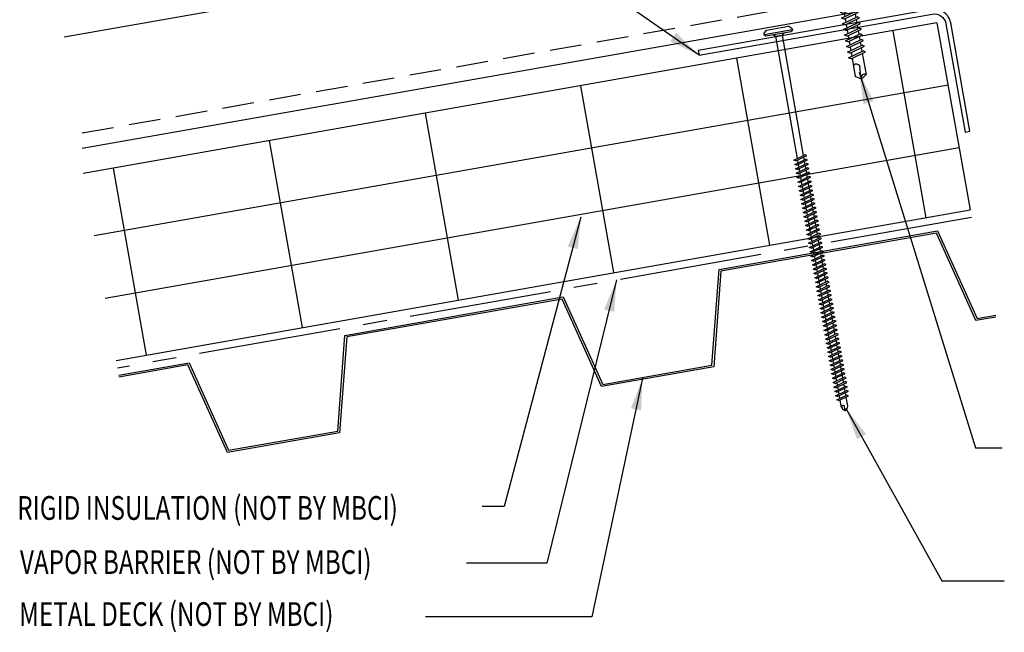
# Model space of a CAD drawing. Extents: x 6.7 to 40.4, y 13.9 to 46.
# Drawn here: x 6.8 to 22.3, y 14.6 to 24.3 of the extents above; entities that cross this region are included whole.
import ezdxf

# ---------------------------------------------------------------- set-up
doc = ezdxf.new("R2010")
doc.units = 0
doc.header["$LTSCALE"] = 4
doc.header["$MEASUREMENT"] = 0
doc.linetypes.add('CENTER2', pattern=[1.125, 0.75, -0.125, 0.125, -0.125])
doc.linetypes.add('DASH2', pattern=[0.1875, 0.125, -0.0625])
doc.layers.get('0').update_dxf_attribs({"linetype": 'CONTINUOUS'})
for name, color, linetype in [('BARRIER', 253, 'CENTER2'), ('FASTENER', 9, 'CONTINUOUS'), ('METALDECK', 5, 'CONTINUOUS'), ('PANEL', 11, 'CONTINUOUS'), ('STLA', 12, 'CONTINUOUS'), ('TEXT', 2, 'CONTINUOUS'), ('THERMAL', 251, 'CONTINUOUS')]:
    doc.layers.add(name, color=color, linetype=linetype)
doc.styles.add('TEXT1', font='ROMANS.shx', dxfattribs={"width": 0.75, "height": 0.375})
doc.dimstyles.new('DETAIL$7', dxfattribs={"dimscale": 4, "dimtxt": 0.375, "dimasz": 0.125, "dimexe": 0.0625, "dimexo": 0.125, "dimgap": 0.0625, "dimtad": 1, "dimdec": 4, "dimzin": 3, "dimdsep": 46, "dimlunit": 4, "dimtxsty": 'TEXT1', "dimblk": 'ARCHTICK', "dimcen": 0.0625, "dimdle": 0.0625, "dimclrd": 7, "dimclre": 7, "dimclrt": 2, "dimadec": 0, "dimazin": 0, "dimtfac": 1, "dimtdec": 4, "dimtmove": 2, "dimatfit": 3, "dimfxl": 1, "dimtvp": 1, "dimfrac": 2, "dimtolj": 1, "dimtzin": 0, "dimarcsym": 0})

# ---------------------------------------------------------------- blocks, each defined once
blk = doc.blocks.new('fz7')
at = {"layer": 'FASTENER'}
for p, q in [((-0.161, 0.337), (0.161, 0.337)), ((-0.224, 0.171), (0.215, 0.171)), ((-0.215, 0.305), (-0.215, 0.171)), ((-0.107, 0.305), (-0.107, 0.171)), ((0.107, 0.305), (0.107, 0.171)), ((0.215, 0.305), (0.215, 0.171)), ((-0.324, 0.071), (-0.324, 0.037)), ((-0.324, 0.037), (0.324, 0.037)), ((-0.139, -0.016), (0.046, 0.037)), ((-0.104, -0.036), (0.139, 0.033)), ((-0.086, 0.037), (-0.086, -0.001)), ((-0.086, 0.037), (0.086, 0.037)), ((0.086, 0.037), (0.133, 0.037)), ((0.086, 0.018), (0.086, -0.042)), ((0.139, 0.033), (0.133, 0.037)), ((0.324, 0.071), (0.324, 0.037)), ((-0.104, -0.036), (-0.139, -0.016)), ((-0.139, -0.107), (0.104, -0.038)), ((-0.104, -0.127), (-0.139, -0.107)), ((-0.139, -0.198), (0.104, -0.128)), ((-0.104, -0.127), (0.139, -0.058)), ((-0.104, -0.218), (0.139, -0.149)), ((-0.086, -0.031), (-0.086, -0.092)), ((-0.086, -0.122), (-0.086, -0.183)), ((0.086, -0.073), (0.086, -0.133)), ((0.139, -0.058), (0.104, -0.038)), ((0.139, -0.149), (0.104, -0.128)), ((-0.104, -0.218), (-0.139, -0.198)), ((-0.139, -0.289), (0.104, -0.219)), ((-0.104, -0.309), (-0.139, -0.289)), ((-0.139, -0.38), (0.104, -0.31)), ((-0.104, -0.309), (0.139, -0.239)), ((-0.086, -0.213), (-0.086, -0.274)), ((-0.086, -0.304), (-0.086, -0.364)), ((0.086, -0.164), (0.086, -0.224)), ((0.086, -0.255), (0.086, -0.315)), ((0.139, -0.239), (0.104, -0.219)), ((0.139, -0.33), (0.104, -0.31)), ((-0.104, -0.4), (-0.139, -0.38)), ((-0.139, -0.47), (0.104, -0.401)), ((-0.104, -0.4), (0.139, -0.33)), ((-0.104, -0.491), (0.139, -0.421)), ((-0.086, -0.395), (-0.086, -0.455)), ((0.086, -0.345), (0.086, -0.406)), ((0.086, -0.436), (0.086, -0.497)), ((0.139, -0.421), (0.104, -0.401)), ((-0.104, -0.491), (-0.139, -0.47)), ((-0.139, -0.561), (0.104, -0.492)), ((-0.104, -0.581), (-0.139, -0.561)), ((-0.139, -0.652), (0.104, -0.583)), ((-0.104, -0.581), (0.139, -0.512)), ((-0.104, -0.672), (0.139, -0.603)), ((-0.086, -0.486), (-0.086, -0.546)), ((-0.086, -0.577), (-0.086, -0.637)), ((0.086, -0.527), (0.086, -0.588)), ((0.086, -0.618), (0.086, -0.679)), ((0.139, -0.512), (0.104, -0.492)), ((0.139, -0.603), (0.104, -0.583)), ((-0.104, -0.672), (-0.139, -0.652)), ((-0.139, -0.743), (0.104, -0.674)), ((-0.104, -0.763), (-0.139, -0.743)), ((-0.139, -0.834), (0.104, -0.765)), ((-0.104, -0.763), (0.139, -0.694)), ((-0.086, -0.667), (-0.086, -0.728)), ((-0.086, -0.758), (-0.086, -0.819)), ((0.086, -0.709), (0.086, -0.77)), ((0.139, -0.694), (0.104, -0.674)), ((0.139, -0.785), (0.104, -0.765)), ((-0.104, -0.854), (-0.139, -0.834)), ((-0.139, -0.925), (0.104, -0.856)), ((-0.104, -0.945), (-0.139, -0.925)), ((-0.104, -0.854), (0.139, -0.785)), ((-0.104, -0.945), (0.139, -0.876)), ((-0.086, -0.849), (-0.086, -0.91)), ((0.086, -0.8), (0.086, -0.861)), ((0.086, -0.891), (0.086, -1.232)), ((0.139, -0.876), (0.104, -0.856)), ((-0.086, -0.94), (-0.086, -1.232)), ((0, -1.293), (-0.086, -1.232)), ((-0.002, -1.277), (0.014, -1.091)), ((0, -1.293), (0.086, -1.232))]:
    blk.add_line(p, q, dxfattribs=at)
for centre, radius, start, end in [((-0.161, 0.274), 0.0628, 29.8754, 150.1246), ((0, 0.141), 0.196, 56.9974, 123.0026), ((0.161, 0.274), 0.0628, 29.8754, 150.1246), ((-0.224, 0.071), 0.1, 90, 180), ((0.224, 0.071), 0.1, 0, 90), ((-0.046, -1.102), 0.0615, 11.1445, 130.906), ((0.054, -1.278), 0.0563, 55.4585, 194.8454)]:
    blk.add_arc(centre, radius, start, end, dxfattribs=at)
blk = doc.blocks.new('DF6')
at = {"layer": 'FASTENER'}
for p, q in [((-0.228, 0.073), (-0.178, 0.126)), ((-0.228, 0.073), (-0.228, 0.056)), ((0.228, 0.056), (-0.228, 0.056)), ((-0.228, 0.056), (-0.204, 0.037)), ((-0.204, 0.037), (0.204, 0.037)), ((-0.178, 0.126), (0.178, 0.126)), ((-0.085, 0.037), (-0.051, 0.003)), ((-0.051, 0.003), (0.051, 0.003)), ((-0.051, 0.003), (-0.051, -1.959)), ((0.085, 0.037), (0.051, 0.003)), ((0.051, 0.003), (0.051, -1.93)), ((0.228, 0.073), (0.178, 0.126)), ((0.228, 0.056), (0.204, 0.037)), ((0.228, 0.073), (0.228, 0.056)), ((-0.107, -1.975), (0.08, -1.922)), ((-0.08, -1.99), (-0.107, -1.975)), ((-0.107, -2.045), (0.08, -1.992)), ((-0.08, -1.99), (0.107, -1.937)), ((-0.08, -2.06), (0.107, -2.007)), ((-0.051, -1.982), (-0.051, -2.029)), ((0.051, -1.953), (0.051, -2)), ((0.107, -1.937), (0.08, -1.922)), ((0.107, -2.007), (0.08, -1.992)), ((-0.08, -2.06), (-0.107, -2.045)), ((-0.107, -2.115), (0.08, -2.062)), ((-0.08, -2.13), (-0.107, -2.115)), ((-0.107, -2.185), (0.08, -2.132)), ((-0.08, -2.13), (0.107, -2.077)), ((-0.08, -2.2), (0.107, -2.147)), ((-0.051, -2.052), (-0.051, -2.099)), ((-0.051, -2.122), (-0.051, -2.169)), ((0.051, -2.023), (0.051, -2.07)), ((0.051, -2.093), (0.051, -2.14)), ((0.051, -2.163), (0.051, -2.21)), ((0.107, -2.077), (0.08, -2.062)), ((0.107, -2.147), (0.08, -2.132)), ((-0.08, -2.2), (-0.107, -2.185)), ((-0.107, -2.255), (0.08, -2.202)), ((-0.08, -2.27), (-0.107, -2.255)), ((-0.107, -2.325), (0.08, -2.272)), ((-0.08, -2.34), (-0.107, -2.325)), ((-0.08, -2.27), (0.107, -2.217)), ((-0.08, -2.34), (0.107, -2.287)), ((-0.051, -2.192), (-0.051, -2.239)), ((-0.051, -2.262), (-0.051, -2.309)), ((0.051, -2.233), (0.051, -2.28)), ((0.051, -2.303), (0.051, -2.35)), ((0.107, -2.217), (0.08, -2.202)), ((0.107, -2.287), (0.08, -2.272)), ((-0.107, -2.395), (0.08, -2.342)), ((-0.08, -2.41), (-0.107, -2.395)), ((-0.107, -2.465), (0.08, -2.412)), ((-0.08, -2.48), (-0.107, -2.465)), ((-0.107, -2.535), (0.08, -2.481)), ((-0.08, -2.41), (0.107, -2.357)), ((-0.08, -2.48), (0.107, -2.427)), ((-0.051, -2.332), (-0.051, -2.379)), ((-0.051, -2.402), (-0.051, -2.449)), ((-0.051, -2.472), (-0.051, -2.519)), ((0.051, -2.373), (0.051, -2.42)), ((0.051, -2.443), (0.051, -2.49)), ((0.107, -2.357), (0.08, -2.342)), ((0.107, -2.427), (0.08, -2.412)), ((0.107, -2.497), (0.08, -2.481)), ((-0.08, -2.55), (-0.107, -2.535)), ((-0.107, -2.605), (0.08, -2.551)), ((-0.08, -2.62), (-0.107, -2.605)), ((-0.107, -2.675), (0.08, -2.621)), ((-0.08, -2.55), (0.107, -2.497)), ((-0.08, -2.62), (0.107, -2.567)), ((-0.08, -2.69), (0.107, -2.637)), ((-0.051, -2.542), (-0.051, -2.589)), ((-0.051, -2.612), (-0.051, -2.659)), ((0.051, -2.513), (0.051, -2.56)), ((0.051, -2.583), (0.051, -2.63)), ((0.107, -2.567), (0.08, -2.551)), ((0.107, -2.637), (0.08, -2.621)), ((-0.08, -2.69), (-0.107, -2.675)), ((-0.107, -2.745), (0.08, -2.691)), ((-0.08, -2.76), (-0.107, -2.745)), ((-0.107, -2.815), (0.08, -2.761)), ((-0.08, -2.76), (0.107, -2.707)), ((-0.08, -2.83), (0.107, -2.777)), ((-0.051, -2.682), (-0.051, -2.729)), ((-0.051, -2.752), (-0.051, -2.799)), ((0.051, -2.653), (0.051, -2.7)), ((0.051, -2.723), (0.051, -2.77)), ((0.051, -2.793), (0.051, -2.84)), ((0.107, -2.707), (0.08, -2.691)), ((0.107, -2.777), (0.08, -2.761)), ((-0.08, -2.83), (-0.107, -2.815)), ((-0.107, -2.885), (0.08, -2.831)), ((-0.08, -2.9), (-0.107, -2.885)), ((-0.107, -2.955), (0.08, -2.901)), ((-0.08, -2.9), (0.107, -2.847)), ((-0.08, -2.97), (0.107, -2.917)), ((-0.051, -2.822), (-0.051, -2.869)), ((-0.051, -2.892), (-0.051, -2.939)), ((0.051, -2.863), (0.051, -2.91)), ((0.051, -2.933), (0.051, -2.98)), ((0.107, -2.847), (0.08, -2.831)), ((0.107, -2.917), (0.08, -2.901)), ((-0.08, -2.97), (-0.107, -2.955)), ((-0.107, -3.025), (0.08, -2.971)), ((-0.08, -3.04), (-0.107, -3.025)), ((-0.107, -3.095), (0.08, -3.041)), ((-0.08, -3.11), (-0.107, -3.095)), ((-0.08, -3.04), (0.107, -2.987)), ((-0.08, -3.11), (0.107, -3.057)), ((-0.051, -2.962), (-0.051, -3.009)), ((-0.051, -3.032), (-0.051, -3.079)), ((-0.051, -3.102), (-0.051, -3.149)), ((0.051, -3.003), (0.051, -3.05)), ((0.051, -3.073), (0.051, -3.12)), ((0.107, -2.987), (0.08, -2.971)), ((0.107, -3.057), (0.08, -3.041)), ((-0.107, -3.165), (0.08, -3.111)), ((-0.08, -3.18), (-0.107, -3.165)), ((-0.107, -3.235), (0.08, -3.181)), ((-0.08, -3.25), (-0.107, -3.235)), ((-0.107, -3.305), (0.08, -3.251)), ((-0.08, -3.18), (0.107, -3.127)), ((-0.08, -3.25), (0.107, -3.197)), ((-0.051, -3.172), (-0.051, -3.219)), ((-0.051, -3.242), (-0.051, -3.289)), ((0.051, -3.143), (0.051, -3.19)), ((0.051, -3.213), (0.051, -3.26)), ((0.107, -3.127), (0.08, -3.111)), ((0.107, -3.197), (0.08, -3.181)), ((0.107, -3.267), (0.08, -3.251)), ((-0.08, -3.32), (-0.107, -3.305)), ((-0.107, -3.375), (0.08, -3.321)), ((-0.08, -3.39), (-0.107, -3.375)), ((-0.107, -3.445), (0.08, -3.391)), ((-0.08, -3.32), (0.107, -3.267)), ((-0.08, -3.39), (0.107, -3.337)), ((-0.08, -3.46), (0.107, -3.407)), ((-0.051, -3.312), (-0.051, -3.359)), ((-0.051, -3.382), (-0.051, -3.429)), ((0.051, -3.283), (0.051, -3.33)), ((0.051, -3.353), (0.051, -3.4)), ((0.107, -3.337), (0.08, -3.321)), ((0.107, -3.407), (0.08, -3.391)), ((-0.08, -3.46), (-0.107, -3.445)), ((-0.107, -3.515), (0.08, -3.461)), ((-0.08, -3.53), (-0.107, -3.515)), ((-0.107, -3.585), (0.08, -3.531)), ((-0.08, -3.53), (0.107, -3.477)), ((-0.08, -3.6), (0.107, -3.547)), ((-0.051, -3.452), (-0.051, -3.499)), ((-0.051, -3.522), (-0.051, -3.569)), ((0.051, -3.423), (0.051, -3.469)), ((0.051, -3.493), (0.051, -3.539)), ((0.051, -3.563), (0.051, -3.609)), ((0.107, -3.477), (0.08, -3.461)), ((0.107, -3.547), (0.08, -3.531)), ((-0.08, -3.6), (-0.107, -3.585)), ((-0.107, -3.655), (0.08, -3.601)), ((-0.08, -3.67), (-0.107, -3.655)), ((-0.107, -3.725), (0.08, -3.671)), ((-0.08, -3.74), (-0.107, -3.725)), ((-0.08, -3.67), (0.107, -3.617)), ((-0.08, -3.74), (0.107, -3.687)), ((-0.051, -3.592), (-0.051, -3.639)), ((-0.051, -3.662), (-0.051, -3.709)), ((0.051, -3.633), (0.051, -3.679)), ((0.051, -3.703), (0.051, -3.749)), ((0.107, -3.617), (0.08, -3.601)), ((0.107, -3.687), (0.08, -3.671)), ((-0.107, -3.795), (0.08, -3.741)), ((-0.08, -3.81), (-0.107, -3.795)), ((-0.107, -3.865), (0.08, -3.811)), ((-0.08, -3.88), (-0.107, -3.865)), ((-0.107, -3.935), (0.08, -3.881)), ((-0.08, -3.81), (0.107, -3.757)), ((-0.08, -3.88), (0.107, -3.827)), ((-0.051, -3.732), (-0.051, -3.779)), ((-0.051, -3.802), (-0.051, -3.849)), ((-0.051, -3.872), (-0.051, -3.919)), ((0.051, -3.773), (0.051, -3.819)), ((0.051, -3.843), (0.051, -3.889)), ((0.107, -3.757), (0.08, -3.741)), ((0.107, -3.827), (0.08, -3.811)), ((0.107, -3.897), (0.08, -3.881)), ((-0.08, -3.95), (-0.107, -3.935)), ((-0.107, -4.005), (0.08, -3.951)), ((-0.08, -4.02), (-0.107, -4.005)), ((-0.107, -4.075), (0.08, -4.021)), ((-0.08, -3.95), (0.107, -3.897)), ((-0.08, -4.02), (0.107, -3.967)), ((-0.08, -4.09), (0.107, -4.037)), ((-0.051, -3.942), (-0.051, -3.989)), ((-0.051, -4.012), (-0.051, -4.059)), ((0.051, -3.913), (0.051, -3.959)), ((0.051, -3.983), (0.051, -4.029)), ((0.107, -3.967), (0.08, -3.951)), ((0.107, -4.037), (0.08, -4.021)), ((-0.08, -4.09), (-0.107, -4.075)), ((-0.107, -4.145), (0.08, -4.091)), ((-0.08, -4.16), (-0.107, -4.145)), ((-0.107, -4.215), (0.08, -4.161)), ((-0.08, -4.16), (0.107, -4.107)), ((-0.08, -4.23), (0.107, -4.177)), ((-0.051, -4.082), (-0.051, -4.129)), ((-0.051, -4.152), (-0.051, -4.199)), ((0.051, -4.053), (0.051, -4.099)), ((0.051, -4.123), (0.051, -4.169)), ((0.051, -4.193), (0.051, -4.239)), ((0.107, -4.107), (0.08, -4.091)), ((0.107, -4.177), (0.08, -4.161)), ((-0.08, -4.23), (-0.107, -4.215)), ((-0.107, -4.285), (0.08, -4.231)), ((-0.08, -4.3), (-0.107, -4.285)), ((-0.107, -4.355), (0.08, -4.301)), ((-0.08, -4.3), (0.107, -4.247)), ((-0.08, -4.37), (0.107, -4.317)), ((-0.051, -4.222), (-0.051, -4.269)), ((-0.051, -4.292), (-0.051, -4.339)), ((0.051, -4.263), (0.051, -4.309)), ((0.051, -4.333), (0.051, -4.379)), ((0.107, -4.247), (0.08, -4.231)), ((0.107, -4.317), (0.08, -4.301)), ((-0.08, -4.37), (-0.107, -4.355)), ((-0.107, -4.425), (0.08, -4.371)), ((-0.08, -4.44), (-0.107, -4.425)), ((-0.107, -4.495), (0.08, -4.441)), ((-0.08, -4.51), (-0.107, -4.495)), ((-0.08, -4.44), (0.107, -4.387)), ((-0.08, -4.51), (0.107, -4.457)), ((-0.051, -4.362), (-0.051, -4.409)), ((-0.051, -4.432), (-0.051, -4.479)), ((-0.051, -4.502), (-0.051, -4.549)), ((0.051, -4.403), (0.051, -4.449)), ((0.051, -4.473), (0.051, -4.519)), ((0.107, -4.387), (0.08, -4.371)), ((0.107, -4.457), (0.08, -4.441)), ((-0.107, -4.565), (0.08, -4.511)), ((-0.08, -4.58), (-0.107, -4.565)), ((-0.107, -4.635), (0.08, -4.581)), ((-0.08, -4.65), (-0.107, -4.635)), ((-0.107, -4.705), (0.08, -4.651)), ((-0.08, -4.58), (0.107, -4.527)), ((-0.08, -4.65), (0.107, -4.597)), ((-0.051, -4.572), (-0.051, -4.619)), ((-0.051, -4.642), (-0.051, -4.689)), ((0.051, -4.543), (0.051, -4.589)), ((0.051, -4.613), (0.051, -4.659)), ((0.107, -4.527), (0.08, -4.511)), ((0.107, -4.597), (0.08, -4.581)), ((0.107, -4.667), (0.08, -4.651)), ((-0.08, -4.72), (-0.107, -4.705)), ((-0.107, -4.775), (0.08, -4.721)), ((-0.08, -4.79), (-0.107, -4.775)), ((-0.107, -4.845), (0.08, -4.791)), ((-0.08, -4.72), (0.107, -4.667)), ((-0.08, -4.79), (0.107, -4.737)), ((-0.08, -4.86), (0.107, -4.807)), ((-0.051, -4.712), (-0.051, -4.759)), ((-0.051, -4.782), (-0.051, -4.829)), ((0.051, -4.683), (0.051, -4.729)), ((0.051, -4.753), (0.051, -4.799)), ((0.107, -4.737), (0.08, -4.721)), ((0.107, -4.807), (0.08, -4.791)), ((-0.08, -4.86), (-0.107, -4.845)), ((-0.107, -4.915), (0.08, -4.861)), ((-0.08, -4.93), (-0.107, -4.915)), ((-0.107, -4.985), (0.08, -4.931)), ((-0.08, -4.93), (0.107, -4.877)), ((-0.08, -5), (0.107, -4.947)), ((-0.051, -4.852), (-0.051, -4.899)), ((-0.051, -4.922), (-0.051, -4.969)), ((0.051, -4.823), (0.051, -4.869)), ((0.051, -4.893), (0.051, -4.939)), ((0.051, -4.963), (0.051, -5.009)), ((0.107, -4.877), (0.08, -4.861)), ((0.107, -4.947), (0.08, -4.931)), ((-0.08, -5), (-0.107, -4.985)), ((-0.107, -5.055), (0.08, -5.001)), ((-0.08, -5.07), (-0.107, -5.055)), ((-0.107, -5.125), (0.08, -5.071)), ((-0.08, -5.14), (-0.107, -5.125)), ((-0.08, -5.07), (0.107, -5.017)), ((-0.08, -5.14), (0.107, -5.087)), ((-0.051, -4.992), (-0.051, -5.039)), ((-0.051, -5.062), (-0.051, -5.108)), ((0.051, -5.033), (0.051, -5.079)), ((0.051, -5.103), (0.051, -5.149)), ((0.107, -5.017), (0.08, -5.001)), ((0.107, -5.087), (0.08, -5.071)), ((-0.107, -5.195), (0.08, -5.141)), ((-0.08, -5.21), (-0.107, -5.195)), ((-0.107, -5.264), (0.08, -5.211)), ((-0.08, -5.28), (-0.107, -5.264)), ((-0.107, -5.334), (0.08, -5.281)), ((-0.08, -5.21), (0.107, -5.157)), ((-0.08, -5.28), (0.107, -5.227)), ((-0.051, -5.132), (-0.051, -5.178)), ((-0.051, -5.202), (-0.051, -5.248)), ((-0.051, -5.272), (-0.051, -5.318)), ((0.051, -5.173), (0.051, -5.219)), ((0.051, -5.243), (0.051, -5.289)), ((0.107, -5.157), (0.08, -5.141)), ((0.107, -5.227), (0.08, -5.211)), ((0.107, -5.297), (0.08, -5.281)), ((-0.08, -5.35), (-0.107, -5.334)), ((-0.107, -5.404), (0.08, -5.351)), ((-0.08, -5.42), (-0.107, -5.404)), ((-0.107, -5.474), (0.08, -5.421)), ((-0.08, -5.35), (0.107, -5.297)), ((-0.08, -5.42), (0.107, -5.367)), ((-0.08, -5.49), (0.107, -5.437)), ((-0.051, -5.342), (-0.051, -5.388)), ((-0.051, -5.412), (-0.051, -5.458)), ((0.051, -5.313), (0.051, -5.359)), ((0.051, -5.383), (0.051, -5.429)), ((0.107, -5.367), (0.08, -5.351)), ((0.107, -5.437), (0.08, -5.421)), ((-0.08, -5.49), (-0.107, -5.474)), ((-0.107, -5.544), (0.08, -5.491)), ((-0.08, -5.56), (-0.107, -5.544)), ((-0.107, -5.614), (0.08, -5.561)), ((-0.08, -5.56), (0.107, -5.507)), ((-0.08, -5.63), (0.107, -5.577)), ((-0.051, -5.482), (-0.051, -5.528)), ((-0.051, -5.552), (-0.051, -5.598)), ((0.051, -5.453), (0.051, -5.499)), ((0.051, -5.523), (0.051, -5.569)), ((0.051, -5.593), (0.051, -5.639)), ((0.107, -5.507), (0.08, -5.491)), ((0.107, -5.577), (0.08, -5.561)), ((-0.08, -5.63), (-0.107, -5.614)), ((-0.107, -5.684), (0.08, -5.631)), ((-0.08, -5.7), (-0.107, -5.684)), ((-0.107, -5.754), (0.08, -5.701)), ((-0.08, -5.7), (0.107, -5.647)), ((-0.08, -5.77), (0.107, -5.717)), ((-0.051, -5.622), (-0.051, -5.668)), ((-0.051, -5.692), (-0.051, -5.738)), ((0.051, -5.663), (0.051, -5.709)), ((0.051, -5.733), (0.051, -5.779)), ((0.107, -5.647), (0.08, -5.631)), ((0.107, -5.717), (0.08, -5.701)), ((-0.08, -5.77), (-0.107, -5.754)), ((-0.095, -5.821), (0.067, -5.775)), ((-0.068, -5.836), (-0.095, -5.821)), ((-0.068, -5.836), (0.095, -5.79)), ((-0.051, -5.762), (-0.051, -5.808)), ((-0.051, -5.832), (-0.051, -5.934)), ((0.051, -5.803), (0.051, -5.944)), ((0.095, -5.79), (0.067, -5.775)), ((-0.051, -5.934), (-0.03, -5.991)), ((0.002, -6.013), (-0.03, -5.991)), ((0.001, -6.008), (0.007, -5.938)), ((0.002, -6.013), (0.034, -5.991)), ((0.051, -5.944), (0.034, -5.991))]:
    blk.add_line(p, q, dxfattribs=at)
for centre, radius, start, end in [((-0.019, -5.961), 0.0352, 40.9671, 146.0356), ((0.022, -6.008), 0.0211, 55.4585, 194.8454)]:
    blk.add_arc(centre, radius, start, end, dxfattribs=at)
blk = doc.blocks.new('_ArchTick')
at = {"color": 0, "linetype": 'ByBlock', "const_width": 0.15}
blk.add_lwpolyline([(-0.5, -0.5), (0.5, 0.5)], dxfattribs=at)

msp = doc.modelspace()

# ---------------------------------------------------------------- linework, layer by layer
at = {"layer": 'BARRIER', "ltscale": 0.75}
msp.add_line((21.786, 21.149), (8.303, 18.768), dxfattribs=at)
at = {"layer": 'METALDECK'}
for points in [[(8.322, 18.656), (9.433, 18.852), (10.057, 17.469), (11.781, 17.773), (11.781, 17.773), (11.895, 19.286), (15.341, 19.894), (15.966, 18.511), (17.689, 18.815), (17.803, 20.328), (21.25, 20.935), (21.875, 19.553), (22.171, 19.605)], [(22.171, 19.574), (21.857, 19.519), (21.233, 20.902), (17.832, 20.302), (17.718, 18.789), (15.948, 18.477), (15.324, 19.86), (11.923, 19.26), (11.809, 17.748), (11.809, 17.748), (10.04, 17.436), (9.415, 18.818), (8.327, 18.626)]]:
    msp.add_lwpolyline(points, dxfattribs=at)
at = {"layer": 'PANEL', "color": 251, "linetype": 'DASH2'}
msp.add_line((7.748, 22.485), (21.276, 24.879), dxfattribs=at)
at = {"layer": 'PANEL'}
msp.add_lwpolyline([(7.743, 22.243), (21.318, 24.642), (21.012, 26.376), (7.462, 23.995)], dxfattribs=at)
at = {"layer": 'STLA'}
msp.add_lwpolyline([(21.688, 22.498), (21.761, 22.511), (21.459, 24.223, 0.414214), (21.155, 24.435), (17.474, 23.785), (17.487, 23.711), (21.168, 24.362, -0.414214), (21.385, 24.21)], format="xyb", close=True, dxfattribs=at)
at = {"layer": 'THERMAL'}
for p, q in [((21.243, 24.222), (7.759, 21.845)), ((20.545, 24.099), (21.066, 21.145)), ((21.243, 24.222), (21.765, 21.268)), ((18.604, 20.711), (18.083, 23.665)), ((21.417, 23.238), (7.933, 20.861)), ((16.142, 20.277), (15.621, 23.231)), ((13.159, 22.797), (13.68, 19.843)), ((8.107, 19.876), (21.591, 22.253)), ((10.697, 22.363), (11.218, 19.408)), ((8.235, 21.929), (8.756, 18.974)), ((8.281, 18.891), (21.765, 21.268))]:
    msp.add_line(p, q, dxfattribs=at)

# ---------------------------------------------------------------- block references
at = {"layer": 'FASTENER'}
for name, p, rotation in [('fz7', (19.824, 24.605), 9.999999999999995), ('DF6', (18.746, 24.017), 9.999999999997886)]:
    msp.add_blockref(name, p, dxfattribs=dict(at, rotation=rotation))

# ---------------------------------------------------------------- texts
at = {"layer": 'TEXT', "style": 'TEXT1', "width": 0.75}
for s, p in [('RIGID INSULATION (NOT BY MBCI)', (6.72, 16.371)), ('VAPOR BARRIER (NOT BY MBCI)', (6.763, 15.516)), ('METAL DECK (NOT BY MBCI)', (6.75, 14.694))]:
    msp.add_text(s, height=0.375, dxfattribs=at).set_placement(p)

# ---------------------------------------------------------------- leaders
at = {"layer": 'TEXT'}
for points in [[(17.487, 23.711), (12.303, 27.358), (12.055, 27.358)], [(20.013, 23.442), (21.85, 17.511), (22.274, 17.511)], [(15.619, 21.152), (14.409, 16.581), (14.063, 16.581)], [(16.185, 20.162), (15.085, 15.686), (13.812, 15.686)], [(16.594, 18.607), (15.792, 14.838), (13.167, 14.838)], [(19.809, 18.123), (21.317, 15.408), (22.306, 15.408)]]:
    msp.add_leader(points, dimstyle='DETAIL$7', override={"dimgap": 0.0625, "dimtad": 0}, dxfattribs=at)

doc.saveas('drawing.dxf')
